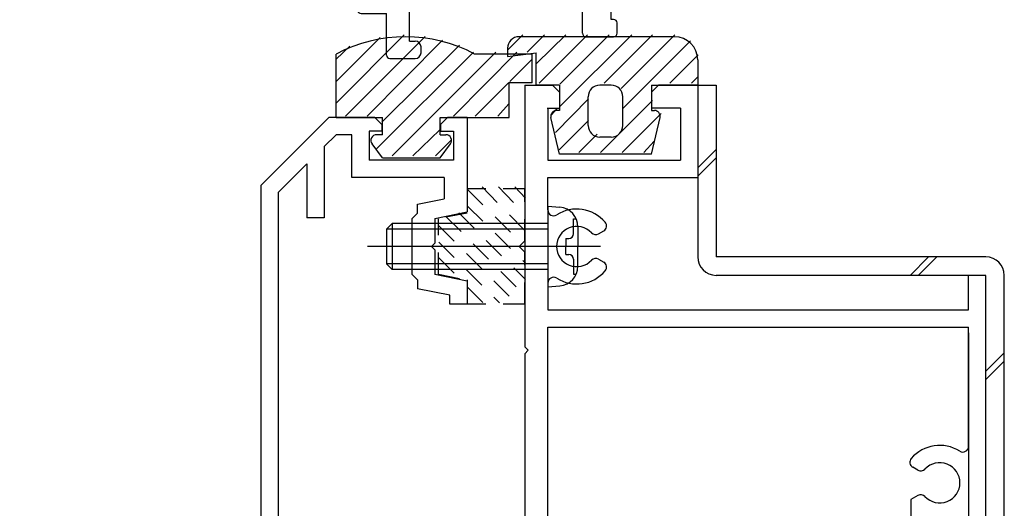
# Model space of a CAD drawing. Extents: x -210 to 210, y -148 to 148.
# Drawn here: x -142 to -113, y -58 to -44 of the extents above; entities that cross this region are included whole.
import ezdxf

# ---------------------------------------------------------------- set-up
doc = ezdxf.new("R2010")
doc.units = 0
doc.header["$LTSCALE"] = 10
doc.linetypes.add('DOT', pattern=[0.1125, 0.0625, -0.05])
for name, color, linetype in [('St', 127, 'CONTINUOUS'), ('ゴム等', 63, 'CONTINUOUS'), ('ボルト／ビス', 64, 'CONTINUOUS'), ('型材断面', 47, 'CONTINUOUS'), ('通り芯', 15, 'CONTINUOUS')]:
    doc.layers.add(name, color=color, linetype=linetype)

# ---------------------------------------------------------------- blocks, each defined once
blk = doc.blocks.new('*GRP_0021')
at = {"layer": '型材断面', "color": 47, "linetype": 'CONTINUOUS'}
for p, q in [((-145.904643, -20.807195), (-145.397883, -20.300435)), ((-145.04433, -20.512568), (-145.256463, -20.300435)), ((-145.150395, -20.760055), (-145.04433, -20.65399)), ((-145.150395, -20.995758), (-145.150395, -20.760055)), ((-140.601343, -20.925047), (-140.43635, -20.760055)), ((-139.917805, -21.2786), (-140.43635, -20.760055)), ((-145.6218, -21.23146), (-145.904643, -20.948618)), ((-144.914693, -20.995758), (-145.150395, -20.995758)), ((-144.325438, -21.585012), (-144.914693, -20.995758)), ((-141.4263, -21.985707), (-140.48349, -21.042897)), ((-140.48349, -21.042897), (-140.601343, -20.925047)), ((-147.271715, -21.702865), (-146.847452, -21.2786)), ((-145.386097, -21.23146), (-145.6218, -21.23146)), ((-145.386097, -21.467162), (-145.386097, -21.23146)), ((-147.860973, -22.056418), (-147.389567, -21.585012)), ((-147.271715, -21.702865), (-147.389567, -21.585012)), ((-146.741518, -21.357168), (-146.800313, -21.467162)), ((-146.56461, -21.467162), (-146.800313, -21.467162)), ((-146.446757, -21.585012), (-146.56461, -21.467162)), ((-146.446757, -21.820715), (-146.446757, -21.585012)), ((-145.268247, -21.585012), (-145.386097, -21.467162)), ((-145.032545, -21.585012), (-145.268247, -21.585012)), ((-145.032545, -21.820715), (-145.032545, -21.585012)), ((-144.44329, -21.702865), (-144.325438, -21.585012)), ((-140.907755, -22.40997), (-139.917805, -21.420022)), ((-148.992343, -22.574963), (-148.238095, -21.820715)), ((-147.860973, -22.056418), (-148.096675, -21.820715)), ((-146.211055, -21.820715), (-146.446757, -21.820715)), ((-146.093205, -21.938568), (-146.211055, -21.820715)), ((-144.796843, -22.056418), (-145.032545, -21.820715)), ((-144.042595, -22.103557), (-144.44329, -21.702865)), ((-146.093205, -22.174268), (-146.093205, -21.938568)), ((-145.857503, -22.174268), (-146.093205, -22.174268)), ((-145.386097, -22.645673), (-145.857503, -22.174268)), ((-145.386097, -22.645673), (-144.796843, -22.056418)), ((-142.840513, -23.39992), (-141.567723, -22.127128)), ((-141.4263, -22.127128), (-141.567723, -22.127128)), ((-141.4263, -21.985707), (-141.4263, -22.127128)), ((-143.806892, -25.167688), (-146.541158, -22.433422)), ((-144.914693, -23.117077), (-144.042595, -22.24498)), ((-140.907755, -22.40997), (-140.888598, -22.591537)), ((-148.992343, -43.808295), (-148.992343, -22.574963)), ((-146.825675, -24.24163), (-146.825675, -22.551272)), ((-143.665473, -25.167688), (-141.143458, -22.645673)), ((-140.96189, -22.664833), (-141.143458, -22.645673)), ((-148.325675, -23.46393), (-147.77686, -22.915115)), ((-147.492343, -24.24163), (-147.492343, -23.032967)), ((-143.736182, -24.29559), (-144.914693, -23.117077)), ((-143.123358, -23.44706), (-142.958365, -23.28207)), ((-142.840513, -23.39992), (-142.958365, -23.28207)), ((-148.325675, -42.64163), (-148.325675, -23.46393)), ((-143.736182, -24.29559), (-143.005505, -23.564912)), ((-143.005505, -23.564912), (-143.123358, -23.44706)), ((-147.392342, -24.34163), (-146.925675, -24.34163)), ((-132.325675, -39.574963), (-132.325675, -38.608295)), ((-132.225675, -38.508295), (-130.70901, -38.508295)), ((-130.60901, -38.84163), (-130.60901, -38.608295)), ((-131.825675, -39.008295), (-131.15901, -39.008295)), ((-131.825675, -39.574963), (-131.825675, -39.008295)), ((-130.60901, -38.84163), (-127.625675, -38.84163)), ((-127.525675, -39.24163), (-127.525675, -38.94163)), ((-130.992343, -41.908295), (-130.992343, -39.174963)), ((-128.692343, -39.24163), (-128.792342, -39.34163)), ((-128.592343, -39.34163), (-128.692343, -39.24163)), ((-130.325675, -39.34163), (-128.792342, -39.34163)), ((-130.325675, -44.708295), (-130.325675, -39.34163)), ((-128.592343, -39.34163), (-127.625675, -39.34163)), ((-132.225675, -39.674963), (-131.925675, -39.674963)), ((-147.825675, -41.908295), (-130.992343, -41.908295)), ((-147.825675, -42.64163), (-147.825675, -42.008295)), ((-148.325675, -42.64163), (-147.825675, -42.64163)), ((-147.325675, -43.408295), (-147.325675, -42.574963)), ((-147.325675, -42.574963), (-143.325675, -42.574963)), ((-143.325675, -46.308295), (-143.325675, -42.574963)), ((-142.65901, -48.408295), (-142.65901, -42.574963)), ((-142.65901, -42.574963), (-130.992343, -42.574963)), ((-130.992343, -43.408295), (-130.992343, -42.574963)), ((-148.492343, -43.14163), (-147.992343, -43.14163)), ((-148.492343, -43.808295), (-148.492343, -43.14163)), ((-147.992343, -43.808295), (-147.992343, -43.14163)), ((-147.325675, -43.408295), (-146.925675, -43.408295)), ((-146.825675, -43.808295), (-146.825675, -43.508295)), ((-131.825675, -43.808295), (-131.825675, -43.508295)), ((-131.725675, -43.408295), (-130.992343, -43.408295)), ((-148.892342, -43.908295), (-148.592343, -43.908295)), ((-147.892342, -43.908295), (-146.925675, -43.908295)), ((-131.725675, -43.908295), (-130.992343, -43.908295)), ((-130.992343, -45.108295), (-130.992343, -43.908295)), ((-130.325675, -44.708295), (-130.15901, -44.708295)), ((-129.992343, -45.04163), (-129.992343, -44.874963)), ((-130.892342, -45.208295), (-130.15901, -45.208295)), ((-143.225675, -46.408295), (-143.325675, -46.308295)), ((-143.325675, -46.508295), (-143.225675, -46.408295)), ((-143.325675, -48.974963), (-143.325675, -46.508295)), ((-143.225675, -49.074963), (-142.05901, -49.074963))]:
    blk.add_line(p, q, dxfattribs=at)
for centre, radius, start, end in [((-145.327172, -20.371147), 0.1, 45, 135), ((-145.11504, -20.583279), 0.1, 315, 405), ((-145.833932, -20.877906), 0.1, 135, 225), ((-146.800311, -21.325741), 0.066667, 331.874494, 495), ((-139.988516, -21.349311), 0.1, 315, 405), ((-148.167384, -21.891426), 0.1, 45, 135), ((-144.113305, -22.174269), 0.1, 315, 405), ((-146.659009, -22.551273), 0.166667, 45, 180), ((-140.954895, -22.598533), 0.066667, 263.97666, 366.02334), ((-147.659009, -23.032967), 0.166667, 0, 135), ((-147.392342, -24.241629), 0.1, 180, 270), ((-146.925675, -24.241629), 0.1, 270, 360), ((-143.736181, -25.096977), 0.1, 225, 315), ((-132.225675, -38.608296), 0.1, 90, 180), ((-130.709009, -38.608296), 0.1, 0, 90), ((-131.159009, -39.174963), 0.166667, 0, 90), ((-127.625675, -38.941629), 0.1, 0, 90), ((-127.625675, -39.241629), 0.1, 270, 360), ((-132.225675, -39.574963), 0.1, 180, 270), ((-131.925675, -39.574963), 0.1, 270, 360), ((-147.725675, -42.008296), 0.1, 90, 180), ((-146.925675, -43.508296), 0.1, 0, 90), ((-131.725675, -43.508296), 0.1, 90, 180), ((-148.892342, -43.808296), 0.1, 180, 270), ((-148.592342, -43.808296), 0.1, 270, 360), ((-147.892342, -43.808296), 0.1, 180, 270), ((-146.925675, -43.808296), 0.1, 270, 360), ((-131.725675, -43.808296), 0.1, 180, 270), ((-130.159009, -44.874963), 0.166667, 0, 90), ((-130.892342, -45.108296), 0.1, 180, 270), ((-130.159009, -45.041629), 0.166667, 270, 360), ((-142.655293, -49.074963), 0.666667, 6.37937, 90), ((-143.225675, -48.974963), 0.1, 180, 270), ((-142.059009, -49.008296), 0.066667, 270, 366.37937)]:
    blk.add_arc(centre, radius, start, end, dxfattribs=at)
blk = doc.blocks.new('*GRP_0191')
at = {"layer": '型材断面', "color": 47, "linetype": 'CONTINUOUS'}
for p, q in [((-132.657525, -46.913828), (-134.62421, -48.880495)), ((-131.325825, -46.913828), (-132.657525, -46.913828)), ((-131.125825, -47.113828), (-131.325825, -46.913828)), ((-129.425825, -47.113828), (-129.225825, -46.913828)), ((-128.657525, -46.913828), (-129.225825, -46.913828)), ((-128.657525, -46.913828), (-128.657525, -49.646663)), ((-131.125825, -47.113828), (-131.125825, -47.313828)), ((-129.425825, -47.113828), (-129.425825, -47.313828)), ((-132.450425, -47.413828), (-132.790875, -47.754277)), ((-131.992493, -47.413828), (-132.450425, -47.413828)), ((-131.992493, -48.647163), (-131.992493, -47.413828)), ((-131.125825, -47.313828), (-131.492493, -47.313828)), ((-131.492493, -47.313828), (-131.492493, -48.147163)), ((-129.425825, -47.313828), (-129.057525, -47.313828)), ((-129.057525, -47.313828), (-129.057525, -48.147163)), ((-132.790875, -47.754277), (-132.790875, -49.813328)), ((-133.290875, -48.254263), (-134.12421, -49.087595)), ((-133.290875, -48.254263), (-133.290875, -49.813328)), ((-129.057525, -48.147163), (-131.492493, -48.147163)), ((-129.324193, -48.647163), (-131.992493, -48.647163)), ((-129.324193, -48.647163), (-129.324193, -49.270095)), ((-134.62421, -48.880495), (-134.62421, -85.980495)), ((-134.12421, -49.087595), (-134.12421, -87.413828)), ((-130.09086, -49.423427), (-129.324193, -49.270095)), ((-130.09086, -49.679995), (-130.09086, -49.423427)), ((-132.790875, -49.813328), (-133.290875, -49.813328)), ((-130.09086, -49.679995), (-130.257525, -49.846663)), ((-129.59086, -49.833327), (-128.657525, -49.646663)), ((-130.257525, -49.846663), (-130.257525, -51.446663)), ((-129.59086, -49.833327), (-129.59086, -50.546663)), ((-129.69086, -50.646663), (-129.59086, -50.546663)), ((-129.69086, -50.646663), (-129.59086, -50.746662)), ((-129.59086, -50.746662), (-129.59086, -51.459995)), ((-130.09086, -51.613328), (-130.257525, -51.446663)), ((-128.657525, -51.646663), (-129.59086, -51.459995)), ((-130.09086, -51.613328), (-130.09086, -51.869895)), ((-128.657525, -51.646663), (-128.657525, -52.313328)), ((-129.157525, -52.056578), (-130.09086, -51.869895)), ((-129.157525, -52.313328), (-129.157525, -52.056578)), ((-128.657525, -52.313328), (-129.157525, -52.313328))]:
    blk.add_line(p, q, dxfattribs=at)
blk = doc.blocks.new('*GRP_0193')
at = {"layer": '型材断面', "color": 47, "linetype": 'CONTINUOUS'}
for p, q in [((-126.990858, -45.97998), (-126.17334, -45.97998)), ((-126.990858, -45.97998), (-126.990858, -53.547145)), ((-125.990858, -46.17998), (-126.190858, -45.97998)), ((-123.324172, -46.17998), (-123.124172, -45.97998)), ((-121.990858, -45.97998), (-123.124172, -45.97998)), ((-121.990858, -45.97998), (-121.990858, -48.646645)), ((-125.990858, -46.17998), (-125.990858, -46.646645)), ((-123.324172, -46.17998), (-123.324172, -46.646645)), ((-126.34169, -46.646645), (-125.990858, -46.646645)), ((-126.324172, -46.646645), (-126.324172, -48.146645)), ((-122.490858, -46.646645), (-123.324172, -46.646645)), ((-122.490858, -46.646645), (-122.490858, -48.146645)), ((-126.324172, -48.146645), (-122.490858, -48.146645)), ((-126.324172, -49.589263), (-126.324172, -48.646645)), ((-126.324172, -48.646645), (-121.990858, -48.646645)), ((-124.857572, -50.281045), (-124.710222, -50.195963)), ((-124.857572, -51.01228), (-124.710222, -51.097362)), ((-113.657507, -51.48048), (-114.157507, -51.48048)), ((-114.157507, -52.48048), (-114.157507, -51.48048)), ((-113.657507, -77.813813), (-113.657507, -51.48048)), ((-126.324172, -51.704062), (-126.324172, -52.48048)), ((-126.324172, -52.48048), (-114.157507, -52.48048)), ((-126.324172, -52.98048), (-114.157507, -52.98048)), ((-126.324172, -72.42308), (-126.324172, -52.98048)), ((-114.157507, -56.42308), (-114.157507, -52.98048)), ((-126.890858, -53.647145), (-126.990858, -53.547145)), ((-126.890858, -53.647145), (-126.990858, -53.747145)), ((-126.990858, -53.747145), (-126.990858, -75.447145)), ((-115.624107, -57.114862), (-115.771458, -57.02978)), ((-115.624107, -57.846095), (-115.824172, -57.961612)), ((-115.824172, -57.961612), (-115.824172, -59.08048))]:
    blk.add_line(p, q, dxfattribs=at)
for centre, radius, start, end in [((-126.15751, -49.589269), 0.166667, 180, 302.230049), ((-125.49086, -50.646661), 1.083333, 40.47561, 122.23005), ((-125.49086, -50.646661), 0.583333, 42.839267, 317.160733), ((-124.793568, -50.05163), 0.166667, 300.001318, 400.47561), ((-124.940912, -50.136703), 0.166667, 222.839266, 300.001165), ((-124.940912, -51.156619), 0.166667, 59.998835, 137.160733), ((-124.793568, -51.241692), 0.166667, -40.47561, 59.998682), ((-126.15751, -51.704053), 0.166667, 57.76995, 180), ((-125.49086, -50.646661), 1.083333, 237.76995, 319.52439), ((-114.990827, -57.480478), 1.083333, 57.76995, 139.52439), ((-114.324177, -56.423086), 0.166667, 237.769951, 360), ((-115.688119, -56.885447), 0.166667, 139.52439, 239.998682), ((-114.990827, -57.480478), 0.583333, 222.839267, 497.160733), ((-115.540775, -56.97052), 0.166667, 239.998835, 317.160734), ((-115.540775, -57.990436), 0.166667, 42.839267, 120.001165)]:
    blk.add_arc(centre, radius, start, end, dxfattribs=at)
blk = doc.blocks.new('*HAT_0044')
at = {"layer": 'ゴム等', "linetype": 'DOT'}
for p, q in [((-128.225, -48.925), (-126.975, -50.2)), ((-127.75, -48.925), (-126.975, -49.725)), ((-127.275, -48.925), (-126.975, -49.25)), ((-128.65, -49), (-127.075, -50.55)), ((-128.65, -49.475), (-126.975, -51.125)), ((-129.275, -49.775), (-126.975, -52.075)), ((-128.9, -49.675), (-126.975, -51.6)), ((-129.475, -50.05), (-127.25, -52.275)), ((-129.475, -50.525), (-127.725, -52.275)), ((-129.475, -50.975), (-128.95, -51.5)), ((-128.65, -51.825), (-128.2, -52.275))]:
    blk.add_line(p, q, dxfattribs=at)
blk = doc.blocks.new('*GRP_0204')
at = {"layer": 'ゴム等', "linetype": 'DOT'}
for p, q in [((-126.990858, -48.979995), (-128.657525, -48.979995)), ((-128.657525, -48.979995), (-128.657525, -49.679995)), ((-126.990858, -50.479995), (-126.990858, -48.979995)), ((-128.657525, -49.679995), (-129.490858, -49.846663)), ((-129.490858, -51.446663), (-129.490858, -49.846663)), ((-127.157525, -50.646663), (-126.990858, -50.479995)), ((-127.157525, -50.646663), (-126.990858, -50.81333)), ((-126.990858, -52.31333), (-126.990858, -50.81333)), ((-129.490858, -51.446663), (-128.657525, -51.61333)), ((-128.657525, -51.61333), (-128.657525, -52.31333)), ((-126.990858, -52.31333), (-128.657525, -52.31333))]:
    blk.add_line(p, q, dxfattribs=at)
at = {"layer": 'ゴム等'}
blk.add_blockref('*HAT_0044', (0, 0), dxfattribs=at)
blk = doc.blocks.new('*HAT_0046')
at = {"layer": 'ゴム等'}
for p, q in [((-127.475, -44.95), (-127.05, -44.525)), ((-126.925, -45.025), (-126.425, -44.525)), ((-126.65, -45.35), (-125.8, -44.525)), ((-126.575, -45.925), (-125.175, -44.525)), ((-125.975, -46.6), (-123.9, -44.525)), ((-125.975, -45.95), (-124.55, -44.525)), ((-124.7, -45.925), (-123.3, -44.525)), ((-124.2, -46.075), (-122.65, -44.525)), ((-124.15, -46.65), (-122.2, -44.7)), ((-122.8, -45.925), (-121.975, -45.1)), ((-122.175, -45.925), (-121.975, -45.725)), ((-126.1, -47.35), (-125.15, -46.375)), ((-126.225, -46.85), (-126.05, -46.65)), ((-124.8, -47.925), (-123.3, -46.425)), ((-124.175, -47.925), (-123.05, -46.8)), ((-126, -47.85), (-125.15, -47)), ((-125.425, -47.925), (-124.9, -47.4)), ((-123.55, -47.925), (-123.25, -47.6))]:
    blk.add_line(p, q, dxfattribs=at)
blk = doc.blocks.new('*GRP_0206')
at = {"layer": 'ゴム等', "linetype": 'CONTINUOUS'}
for p, q in [((-122.657522, -44.579985), (-127.157522, -44.579985)), ((-127.490855, -44.91332), (-127.490855, -45.146652)), ((-127.490855, -45.146652), (-126.657522, -45.046652)), ((-126.657522, -45.979985), (-126.657522, -45.046652)), ((-121.990855, -45.246652), (-121.990855, -45.979985)), ((-125.990855, -45.979985), (-126.657522, -45.979985)), ((-125.990855, -45.979985), (-125.990855, -46.71332)), ((-124.490855, -45.979985), (-124.824187, -45.979985)), ((-123.324187, -45.979985), (-121.990855, -45.979985)), ((-123.324187, -45.979985), (-123.324187, -46.71332)), ((-125.157522, -47.146652), (-125.157522, -46.31332)), ((-124.157522, -47.146652), (-124.157522, -46.31332)), ((-125.990855, -47.979985), (-126.237832, -46.911582)), ((-125.990855, -46.71332), (-126.074187, -46.71332)), ((-123.324187, -46.71332), (-123.240855, -46.71332)), ((-123.324187, -47.979985), (-123.07721, -46.911582)), ((-124.490855, -47.479985), (-124.824187, -47.479985)), ((-123.324187, -47.979985), (-125.990855, -47.979985))]:
    blk.add_line(p, q, dxfattribs=at)
for centre, radius, start, end in [((-127.157517, -44.91332), 0.333333, 90, 180), ((-122.657517, -45.246654), 0.666667, 0, 90), ((-124.824183, -46.31332), 0.333333, 90, 180), ((-124.49085, -46.31332), 0.333333, 0, 90), ((-126.074183, -46.879987), 0.166667, 90, 190.928137), ((-123.24085, -46.879987), 0.166667, 349.071863, 450), ((-124.824183, -47.146654), 0.333333, 180, 270), ((-124.49085, -47.146654), 0.333333, -90, 0)]:
    blk.add_arc(centre, radius, start, end, dxfattribs=at)
at = {"layer": 'ゴム等'}
blk.add_blockref('*HAT_0046', (0, 0), dxfattribs=at)
blk = doc.blocks.new('*HAT_0047')
at = {"layer": 'ゴム等'}
for p, q in [((-132.45, -46.5), (-130.475, -44.525)), ((-132.45, -45.875), (-131.175, -44.6)), ((-132.175, -46.875), (-129.875, -44.575)), ((-131.55, -46.875), (-129.375, -44.675)), ((-132.45, -45.225), (-132.05, -44.85)), ((-131.125, -47.05), (-128.875, -44.825)), ((-131.275, -47.825), (-128.475, -45.025)), ((-130.825, -48.025), (-127.825, -45.025)), ((-129.05, -46.875), (-127.225, -45.025)), ((-127.425, -45.875), (-126.775, -45.225)), ((-128.425, -46.875), (-127.45, -45.9)), ((-126.775, -45.875), (-126.775, -45.85)), ((-127.775, -46.875), (-127.45, -46.525)), ((-130.225, -48.025), (-129.45, -47.275)), ((-129.575, -48.025), (-129.125, -47.575))]:
    blk.add_line(p, q, dxfattribs=at)
blk = doc.blocks.new('*GRP_0207')
at = {"layer": 'ゴム等', "linetype": 'CONTINUOUS'}
for p, q in [((-132.44248, -46.913813), (-132.44248, -45.08048)), ((-126.775813, -45.08048), (-128.44248, -45.08048)), ((-126.775813, -45.913813), (-126.775813, -45.08048)), ((-127.44248, -46.913813), (-127.44248, -45.913813)), ((-126.775813, -45.913813), (-127.44248, -45.913813)), ((-132.44248, -46.913813), (-131.109148, -46.913813)), ((-131.109148, -47.413813), (-131.109148, -46.913813)), ((-129.44248, -47.413813), (-129.44248, -46.913813)), ((-129.44248, -46.913813), (-127.44248, -46.913813)), ((-131.109148, -47.413813), (-131.275813, -47.413813)), ((-129.44248, -47.413813), (-129.275813, -47.413813)), ((-131.109148, -48.08048), (-131.409167, -47.681715)), ((-129.44248, -48.08048), (-129.142458, -47.681715)), ((-131.109148, -48.08048), (-129.44248, -48.08048))]:
    blk.add_line(p, q, dxfattribs=at)
for centre, radius, start, end in [((-130.442475, -48.83048), 4.25, 61.927513, 118.072487), ((-131.275808, -47.58048), 0.166667, 90, 217.381551), ((-129.275808, -47.58048), 0.166667, 322.618449, 450)]:
    blk.add_arc(centre, radius, start, end, dxfattribs=at)
at = {"layer": 'ゴム等'}
blk.add_blockref('*HAT_0047', (0, 0), dxfattribs=at)
blk = doc.blocks.new('*GRP_0208')
at = {"layer": 'ボルト／ビス', "linetype": 'CONTINUOUS'}
for p, q in [((-126.32419, -49.479997), (-125.974802, -49.510565)), ((-126.32419, -49.479997), (-126.32419, -51.81333)), ((-130.82419, -49.979997), (-130.990858, -50.146663)), ((-130.82419, -49.979997), (-130.82419, -51.31333)), ((-126.32419, -49.979997), (-130.82419, -49.979997)), ((-125.585825, -49.847782), (-125.505105, -49.847782)), ((-125.585825, -50.279997), (-125.585825, -49.847782)), ((-125.457522, -50.075075), (-125.457522, -50.646663)), ((-130.990858, -50.146663), (-130.990858, -51.146663)), ((-126.32419, -50.146663), (-130.990858, -50.146663)), ((-124.800395, -50.646663), (-131.538615, -50.646663)), ((-125.80252, -50.41333), (-125.80252, -50.646663)), ((-125.80252, -50.41333), (-125.719157, -50.41333)), ((-125.80252, -50.879997), (-125.80252, -50.646663)), ((-125.457522, -51.218253), (-125.457522, -50.646663)), ((-125.80252, -50.879997), (-125.719157, -50.879997)), ((-130.82419, -51.31333), (-130.990858, -51.146663)), ((-126.32419, -51.146663), (-130.990858, -51.146663)), ((-125.585825, -51.01333), (-125.585825, -51.445543)), ((-126.32419, -51.31333), (-130.82419, -51.31333)), ((-125.585825, -51.445543), (-125.505105, -51.445543)), ((-126.32419, -51.81333), (-125.974802, -51.782762))]:
    blk.add_line(p, q, dxfattribs=at)
for centre, radius, start, end in [((-126.024189, -50.075077), 0.566667, 0, 85.000011), ((-125.719157, -50.279999), 0.133333, 270, 360), ((-125.719157, -51.013333), 0.133333, 0, 90), ((-126.024189, -51.218255), 0.566667, 274.999989, 360)]:
    blk.add_arc(centre, radius, start, end, dxfattribs=at)
blk = doc.blocks.new('*GRP_0141')
at = {"layer": 'St', "color": 47, "linetype": 'CONTINUOUS'}
for p, q in [((-127.318088, -22.916735), (-128.025195, -22.209627)), ((-127.55379, -23.152437), (-128.260895, -22.44533)), ((-127.318088, -22.916735), (-126.787758, -22.386405)), ((-126.787758, -22.386405), (-124.49084, -24.683323)), ((-138.66715, -22.527825), (-139.138555, -22.99923)), ((-138.66715, -22.527825), (-137.818623, -23.376353)), ((-138.57287, -23.847757), (-139.138555, -22.99923)), ((-127.55379, -23.152437), (-133.033867, -28.632515)), ((-126.787758, -23.329212), (-132.963155, -29.504612)), ((-126.787758, -23.329212), (-125.324172, -24.792797)), ((-138.054325, -23.612055), (-137.818623, -23.376353)), ((-134.895915, -26.770467), (-138.054325, -23.612055)), ((-138.57287, -23.847757), (-138.761432, -24.03632)), ((-135.933005, -26.864747), (-138.761432, -24.03632)), ((-140.55277, -24.413445), (-141.024172, -24.884847)), ((-139.70424, -24.97913), (-140.55277, -24.413445)), ((-115.184365, -24.698423), (-114.854382, -24.36844)), ((-113.825642, -25.255757), (-114.71296, -24.36844)), ((-124.49084, -28.813445), (-124.49084, -24.683323)), ((-141.024172, -24.884847), (-140.175645, -25.733375)), ((-139.70424, -24.97913), (-139.51568, -24.790567)), ((-136.687252, -27.618995), (-139.51568, -24.790567)), ((-125.324172, -28.813445), (-125.324172, -24.792797)), ((-114.49231, -25.5319), (-115.184365, -24.839845)), ((-113.825642, -28.813445), (-113.825642, -25.255757)), ((-139.939942, -25.497675), (-140.175645, -25.733375)), ((-136.781532, -28.656085), (-139.939942, -25.497675)), ((-114.49231, -28.813445), (-114.49231, -25.5319)), ((-136.687252, -27.618995), (-135.933005, -26.864747)), ((-134.895915, -26.770467), (-134.966625, -26.841177)), ((-134.023818, -27.783985), (-134.966625, -26.841177)), ((-125.324172, -27.16833), (-125.324172, -33.58011)), ((-133.953105, -27.713275), (-134.023818, -27.783985)), ((-133.033867, -28.632515), (-133.953105, -27.713275)), ((-136.781532, -28.656085), (-136.710823, -28.585375)), ((-135.768013, -29.528183), (-136.710823, -28.585375)), ((-134.99084, -29.69382), (-133.953105, -28.656085)), ((-133.104577, -29.504612), (-133.953105, -28.656085)), ((-125.324172, -33.58011), (-125.324172, -28.813445)), ((-116.658975, -28.813445), (-124.49084, -28.813445)), ((-116.658975, -28.813445), (-114.49231, -28.813445)), ((-113.825642, -28.813445), (-113.658975, -28.813445)), ((-113.825642, -28.813445), (-113.657507, -28.813445)), ((-113.657507, -43.38011), (-113.657507, -28.813445)), ((-135.838725, -29.598892), (-135.768013, -29.528183)), ((-135.657507, -29.78011), (-135.838725, -29.598892)), ((-124.49084, -29.48011), (-124.49084, -42.146778)), ((-115.99231, -29.48011), (-124.49084, -29.48011)), ((-115.99231, -30.48011), (-115.99231, -29.48011)), ((-114.325642, -29.48011), (-115.49231, -29.48011)), ((-115.49231, -29.48011), (-115.49231, -30.48011)), ((-114.325642, -29.48011), (-114.325642, -42.98011)), ((-135.657507, -29.78011), (-135.657507, -34.246778)), ((-134.99084, -33.58011), (-134.99084, -29.69382)), ((-115.49231, -30.48011), (-115.99231, -30.48011)), ((-134.99084, -33.58011), (-125.333105, -33.58011)), ((-131.50124, -34.246778), (-135.657507, -34.246778)), ((-131.49231, -34.246778), (-131.49231, -35.246778)), ((-129.825642, -34.246778), (-130.825642, -34.246778)), ((-130.158975, -34.246778), (-130.825642, -34.246778)), ((-130.825642, -34.246778), (-130.825642, -35.246778)), ((-129.825642, -34.246778), (-129.825642, -36.913445)), ((-129.19231, -36.513445), (-129.19231, -34.246778)), ((-129.19231, -34.246778), (-125.324172, -34.246778)), ((-125.324172, -36.246778), (-125.324172, -34.246778)), ((-131.49231, -35.246778), (-130.825642, -35.246778)), ((-128.025642, -35.246778), (-127.558978, -35.246778)), ((-125.324172, -35.08011), (-125.324172, -35.08011)), ((-128.125642, -36.513445), (-128.125642, -35.346778)), ((-127.458978, -35.346778), (-127.458978, -36.246778)), ((-125.324172, -36.246778), (-127.458978, -36.246778)), ((-129.19231, -36.513445), (-129.49231, -36.913445)), ((-128.125642, -36.513445), (-127.825642, -36.913445)), ((-129.49231, -36.913445), (-129.825642, -36.913445)), ((-127.825642, -36.913445), (-125.324172, -36.913445)), ((-125.324172, -44.48011), (-125.324172, -36.913445)), ((-115.49231, -41.98011), (-115.99231, -41.98011)), ((-115.99231, -42.98011), (-115.99231, -41.98011)), ((-115.49231, -42.98011), (-115.49231, -41.98011)), ((-116.99231, -42.146778), (-124.49084, -42.146778)), ((-116.99231, -42.146778), (-116.99231, -42.98011)), ((-124.49084, -42.646778), (-117.49231, -42.646778)), ((-117.49231, -43.48011), (-117.49231, -42.646778)), ((-115.99231, -42.98011), (-116.99231, -42.98011)), ((-114.325642, -42.98011), (-115.49231, -42.98011)), ((-117.49231, -43.48011), (-113.757507, -43.48011)), ((-124.324172, -44.48011), (-124.324172, -44.18011)), ((-125.224172, -44.58011), (-124.424172, -44.58011))]:
    blk.add_line(p, q, dxfattribs=at)
blk.add_lwpolyline([(-124.424172, -44.08011), (-124.49084, -44.08011), (-124.49084, -42.646778)], dxfattribs=at)
for centre, radius, start, end in [((-128.143046, -22.327481), 0.166667, 45, 225), ((-126.787758, -22.527828), 0.1, 45, 135), ((-138.667152, -22.669249), 0.1, 45, 135), ((-139.009877, -23.011974), 0.1, 135, 213.690068), ((-137.960045, -23.376356), 0.1, 315, 405), ((-138.620011, -24.036322), 0.1, 135, 225), ((-140.540028, -24.542125), 0.1, 56.309932, 135), ((-114.783671, -24.439153), 0.1, 45, 134.99994), ((-115.113654, -24.769135), 0.1, 134.999949, 225.000031), ((-140.882753, -24.88485), 0.1, 135, 225), ((-139.51568, -24.931991), 0.1, 45, 135), ((-140.175646, -25.591957), 0.1, 225, 315), ((-133.033868, -29.433904), 0.1, 225, 315), ((-135.557508, -34.146779), 0.1, 180, 270), ((-131.392311, -35.146779), 0.1, 180, 270), ((-130.925644, -35.146779), 0.1, 270, 360), ((-128.025643, -35.346779), 0.1, 90, 180), ((-127.558977, -35.346779), 0.1, 0, 90), ((-129.725644, -36.813446), 0.1, 180, 270), ((-113.757507, -43.380112), 0.1, -90, 0), ((-124.424173, -44.180112), 0.1, 0, 90), ((-125.224173, -44.480112), 0.1, 180, 270), ((-124.424173, -44.480112), 0.1, -90, 0)]:
    blk.add_arc(centre, radius, start, end, dxfattribs=at)
blk = doc.blocks.new('*GRP_0213')
at = {"layer": 'St', "linetype": 'CONTINUOUS'}
for p, q in [((-121.99084, -45.979985), (-121.457507, -45.979985)), ((-121.99084, -45.979985), (-121.99084, -50.947148)), ((-121.457507, -45.979985), (-121.457507, -50.947148)), ((-121.457507, -47.84243), (-121.99084, -48.375765)), ((-121.457507, -48.078132), (-121.99084, -48.61146)), ((-113.657507, -50.947148), (-121.457503, -50.947148)), ((-115.847768, -51.48048), (-115.314437, -50.947148)), ((-115.61207, -51.48048), (-115.078735, -50.947148)), ((-113.657507, -51.48048), (-121.457503, -51.48048)), ((-113.657513, -77.48048), (-113.657513, -51.48048)), ((-113.12418, -77.48048), (-113.12418, -51.48048)), ((-113.124178, -53.722062), (-113.657507, -54.255395)), ((-113.124175, -53.957762), (-113.65751, -54.491095)), ((-113.124178, -64.02551), (-113.657507, -64.558842)), ((-113.124175, -64.26121), (-113.65751, -64.794542)), ((-113.124172, -74.27886), (-113.657505, -74.812193)), ((-113.124172, -74.514557), (-113.657505, -75.047893)), ((-113.124172, -77.48048), (-113.657507, -77.48048))]:
    blk.add_line(p, q, dxfattribs=at)
at = {"layer": 'St', "linetype": 'DOT'}
for p, q in [((-113.657507, -75.147148), (-113.12418, -75.147148)), ((-113.524175, -77.48048), (-113.524175, -75.147148)), ((-113.39084, -77.48048), (-113.39084, -75.147148)), ((-113.257507, -77.48048), (-113.257507, -75.147148))]:
    blk.add_line(p, q, dxfattribs=at)
at = {"layer": 'St', "linetype": 'CONTINUOUS'}
for centre, start, end in [((-121.457501, -50.947148), -180, -90), ((-113.657507, -51.480482), 0, 90)]:
    blk.add_arc(centre, 0.533333, start, end, dxfattribs=at)

msp = doc.modelspace()

# ---------------------------------------------------------------- linework, layer by layer
at = {"layer": '通り芯', "color": 127, "linetype": 'CONTINUOUS'}
msp.add_line((-114.157503, -53.147148), (-114.157503, -72.313813), dxfattribs=at)

# ---------------------------------------------------------------- block references
at = {"layer": 'St', "color": 47, "linetype": 'CONTINUOUS'}
msp.add_blockref('*GRP_0141', (0, 0), dxfattribs=at)
at = {"layer": 'St', "linetype": 'CONTINUOUS'}
msp.add_blockref('*GRP_0213', (0, 0), dxfattribs=at)
at = {"layer": 'ゴム等', "linetype": 'CONTINUOUS'}
for name in ['*GRP_0207', '*GRP_0206']:
    msp.add_blockref(name, (0, 0), dxfattribs=at)
at = {"layer": 'ゴム等', "linetype": 'DOT'}
msp.add_blockref('*GRP_0204', (0, 0), dxfattribs=at)
at = {"layer": 'ボルト／ビス', "linetype": 'CONTINUOUS'}
msp.add_blockref('*GRP_0208', (0, 0), dxfattribs=at)
at = {"layer": '型材断面', "linetype": 'CONTINUOUS'}
for name in ['*GRP_0021', '*GRP_0193', '*GRP_0191']:
    msp.add_blockref(name, (0, 0), dxfattribs=at)

doc.saveas('drawing.dxf')
